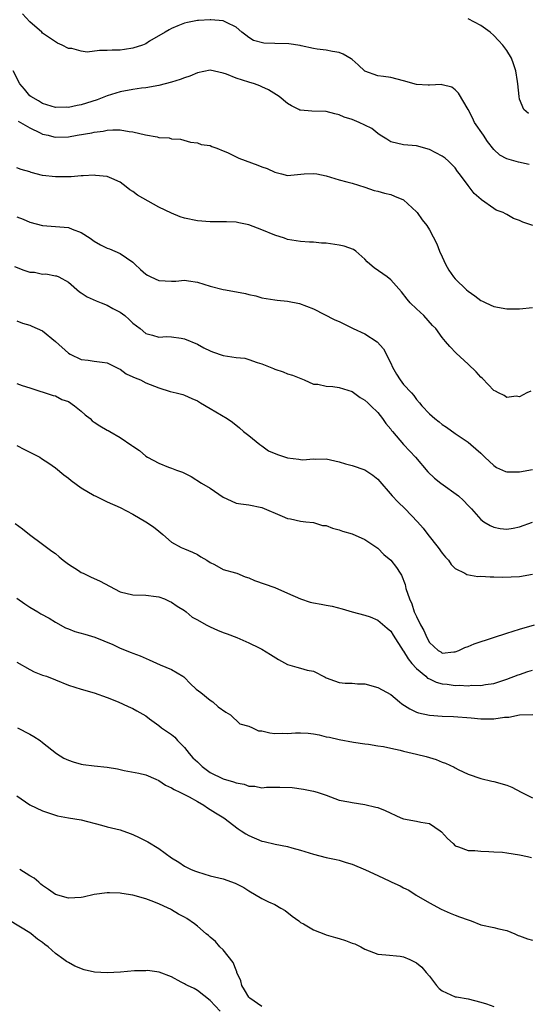
# Model space of a CAD drawing. Units: inches. Extents: x 2610000 to 2613000, y 1536000 to 1539000.
# Drawn here: x 2610235 to 2610314, y 1537514 to 1537667 of the extents above; entities that cross this region are included whole.
import ezdxf

# ---------------------------------------------------------------- set-up
doc = ezdxf.new("R2010")
doc.units = ezdxf.units.IN
doc.header["$MEASUREMENT"] = 0
doc.layers.add('LD26101536_2ft', color=83, linetype='Continuous')

msp = doc.modelspace()

# ---------------------------------------------------------------- linework, layer by layer
at = {"layer": 'LD26101536_2ft'}
for points, elevation in [([(2610314.46, 1537644.46), (2610312.8, 1537644.8), (2610311, 1537645.34), (2610309.93, 1537645.93), (2610309, 1537646.77), (2610308.01, 1537648.01), (2610307.37, 1537649), (2610306.01, 1537651), (2610305.71, 1537651.71), (2610305, 1537652.99), (2610303.52, 1537655.52), (2610303, 1537656.06), (2610302.46, 1537656.46), (2610301, 1537656.85), (2610300.88, 1537656.88), (2610299, 1537656.77), (2610298.8, 1537656.8), (2610297, 1537656.86), (2610295, 1537657.43), (2610293, 1537657.97), (2610291.86, 1537658.14), (2610291, 1537658.23), (2610289, 1537658.96), (2610287.93, 1537659.93), (2610287, 1537660.75), (2610286.86, 1537660.86), (2610285.6, 1537661.6), (2610285, 1537661.85), (2610283.98, 1537662.02), (2610283, 1537662.2), (2610281.61, 1537662.39), (2610281, 1537662.5), (2610279.13, 1537662.87), (2610278.93, 1537662.93), (2610277.18, 1537663.18), (2610275, 1537663.25), (2610273.29, 1537663.29), (2610271.73, 1537663.73), (2610271, 1537664.17), (2610270.54, 1537664.54), (2610269.88, 1537665), (2610269, 1537665.8), (2610267.5, 1537666.5), (2610267, 1537666.79), (2610265.09, 1537666.91), (2610265, 1537666.93), (2610263.2, 1537666.8), (2610263, 1537666.8), (2610261.49, 1537666.51), (2610261, 1537666.39), (2610259.98, 1537666.02), (2610259, 1537665.59), (2610258.62, 1537665.38), (2610258.01, 1537665), (2610255.59, 1537663.59), (2610255, 1537663.22), (2610254.49, 1537663), (2610253, 1537662.52), (2610251.68, 1537662.32), (2610251, 1537662.24), (2610249.79, 1537662.21), (2610249, 1537662.16), (2610247.82, 1537662.18), (2610245.93, 1537661.93), (2610245, 1537662.05), (2610243.54, 1537662.46), (2610243, 1537662.5), (2610242.03, 1537663), (2610241.29, 1537663.29), (2610239, 1537664.84), (2610238.85, 1537665), (2610237, 1537666.63), (2610235.88, 1537667.88)], 8772), ([(2610314.37, 1537652.37), (2610313.65, 1537653), (2610313, 1537654.61), (2610312.91, 1537655), (2610312.73, 1537657), (2610312.67, 1537657.33), (2610312.4, 1537659), (2610312.07, 1537660.07), (2610311.72, 1537661), (2610311, 1537662.14), (2610310.4, 1537663), (2610309.71, 1537663.71), (2610309, 1537664.5), (2610308.42, 1537665), (2610307, 1537666.03), (2610305, 1537667.08)], 8774), ([(2610315.04, 1537635), (2610313.51, 1537635.51), (2610313, 1537635.78), (2610312.07, 1537636.07), (2610311, 1537636.71), (2610310.79, 1537636.79), (2610310.46, 1537637), (2610309.38, 1537637.38), (2610309, 1537637.61), (2610307.09, 1537639), (2610307.03, 1537639.03), (2610305.95, 1537639.95), (2610305.19, 1537641), (2610305, 1537641.22), (2610303.65, 1537643), (2610303.38, 1537643.38), (2610303, 1537643.97), (2610301.94, 1537645), (2610301.43, 1537645.43), (2610301, 1537645.75), (2610299, 1537646.81), (2610297, 1537647.38), (2610295, 1537647.53), (2610293, 1537647.99), (2610292.4, 1537648.4), (2610291.38, 1537649), (2610291, 1537649.26), (2610290.05, 1537650.05), (2610289, 1537650.58), (2610288.08, 1537651), (2610287, 1537651.44), (2610285.8, 1537651.8), (2610285, 1537652.19), (2610284.32, 1537652.32), (2610283, 1537652.67), (2610280.75, 1537652.75), (2610279, 1537652.89), (2610278.92, 1537652.92), (2610278.72, 1537653), (2610277.58, 1537653.58), (2610277, 1537653.94), (2610275.69, 1537655), (2610275.28, 1537655.28), (2610274.04, 1537656.04), (2610273, 1537656.51), (2610272.68, 1537656.68), (2610271.89, 1537657), (2610271, 1537657.24), (2610269, 1537657.88), (2610267.51, 1537658.49), (2610267, 1537658.66), (2610265, 1537659.09), (2610263, 1537658.7), (2610261.82, 1537658.18), (2610261, 1537657.93), (2610260.33, 1537657.67), (2610259, 1537657.24), (2610257, 1537656.74), (2610255, 1537656.39), (2610254.31, 1537656.31), (2610253, 1537656.1), (2610251, 1537655.74), (2610249, 1537655.12), (2610248.74, 1537655), (2610247.47, 1537654.53), (2610245, 1537653.73), (2610244.36, 1537653.64), (2610243, 1537653.33), (2610242.65, 1537653.35), (2610241, 1537653.32), (2610239, 1537653.93), (2610238.35, 1537654.35), (2610237.15, 1537655), (2610237, 1537655.13), (2610236.17, 1537656.17), (2610235.46, 1537657), (2610234.42, 1537659)], 8770), ([(2610235.18, 1537651.18), (2610235.54, 1537651), (2610237, 1537650.14), (2610238.6, 1537649.4), (2610239, 1537649.19), (2610239.84, 1537649), (2610240.74, 1537648.74), (2610241, 1537648.69), (2610243, 1537648.75), (2610244.34, 1537649), (2610246.62, 1537649.38), (2610247, 1537649.48), (2610248.37, 1537649.63), (2610249, 1537649.8), (2610249.87, 1537649.87), (2610251, 1537649.85), (2610252.4, 1537649.6), (2610253, 1537649.53), (2610254.94, 1537649.06), (2610256.76, 1537648.76), (2610257, 1537648.65), (2610258.62, 1537648.62), (2610259, 1537648.46), (2610260.39, 1537648.39), (2610261.95, 1537647.95), (2610263, 1537647.83), (2610263.58, 1537647.58), (2610265, 1537647.39), (2610265.26, 1537647.26), (2610266, 1537647), (2610267, 1537646.61), (2610267.67, 1537646.33), (2610269.44, 1537645.44), (2610272.38, 1537644.38), (2610273, 1537644.11), (2610273.83, 1537643.83), (2610275, 1537643.25), (2610275.21, 1537643.21), (2610276.08, 1537643), (2610277, 1537642.73), (2610279.04, 1537642.96), (2610279.58, 1537643), (2610281, 1537643.08), (2610281.52, 1537643), (2610283, 1537642.71), (2610285, 1537642.1), (2610286.21, 1537641.79), (2610287, 1537641.56), (2610289, 1537640.95), (2610290.45, 1537640.45), (2610291, 1537640.33), (2610292.02, 1537640.02), (2610293, 1537639.83), (2610293.56, 1537639.56), (2610295, 1537639), (2610297, 1537637.13), (2610297.12, 1537637), (2610297.87, 1537635.87), (2610298.61, 1537635), (2610299, 1537634.33), (2610300.16, 1537632.16), (2610300.58, 1537631), (2610301, 1537630.14), (2610301.48, 1537629), (2610302.03, 1537628.03), (2610302.73, 1537627), (2610303, 1537626.7), (2610304.76, 1537625), (2610305, 1537624.8), (2610306.07, 1537624.07), (2610307, 1537623.37), (2610307.26, 1537623.26), (2610307.75, 1537623), (2610309, 1537622.4), (2610311, 1537622.03), (2610311.97, 1537622.03), (2610313, 1537622.05), (2610315, 1537622.25)], 8768), ([(2610314.72, 1537609.28), (2610314.12, 1537609), (2610313, 1537608.38), (2610312.48, 1537608.48), (2610311, 1537608.3), (2610310.6, 1537608.6), (2610309.7, 1537609), (2610309.25, 1537609.25), (2610309, 1537609.35), (2610307.22, 1537611.22), (2610307, 1537611.42), (2610306.26, 1537612.26), (2610305, 1537613.47), (2610303.15, 1537615.15), (2610302.18, 1537616.18), (2610301.52, 1537617), (2610301, 1537617.62), (2610299.98, 1537619), (2610299.48, 1537619.48), (2610298.16, 1537621), (2610297, 1537622.03), (2610296.03, 1537623), (2610295.54, 1537623.54), (2610294.67, 1537624.67), (2610293, 1537626.57), (2610292.43, 1537627), (2610290.41, 1537628.41), (2610289.74, 1537629), (2610289.36, 1537629.36), (2610289, 1537629.74), (2610287.58, 1537631), (2610287.24, 1537631.24), (2610285.77, 1537631.77), (2610285, 1537631.94), (2610283, 1537632.25), (2610282.27, 1537632.27), (2610281, 1537632.4), (2610280.41, 1537632.41), (2610279, 1537632.5), (2610277, 1537632.83), (2610276.53, 1537633), (2610275, 1537633.48), (2610273, 1537634.32), (2610271, 1537635.1), (2610269.41, 1537635.41), (2610269, 1537635.52), (2610267.54, 1537635.54), (2610267, 1537635.58), (2610265, 1537635.54), (2610263, 1537635.69), (2610261, 1537636.13), (2610260.35, 1537636.35), (2610259, 1537636.88), (2610257, 1537637.84), (2610253.71, 1537639.71), (2610253, 1537640.27), (2610252.51, 1537640.51), (2610251.97, 1537641), (2610251, 1537641.71), (2610249.73, 1537642.27), (2610249, 1537642.62), (2610247.22, 1537642.78), (2610247, 1537642.83), (2610245.31, 1537642.69), (2610245, 1537642.71), (2610243.43, 1537642.57), (2610241, 1537642.53), (2610239, 1537642.76), (2610237.23, 1537643.23), (2610237, 1537643.32), (2610235.68, 1537643.68), (2610235, 1537643.92)], 8766), ([(2610235, 1537636.32), (2610235.99, 1537635.99), (2610237, 1537635.5), (2610239, 1537634.98), (2610241, 1537634.85), (2610243, 1537634.67), (2610243.56, 1537634.44), (2610245, 1537633.91), (2610246.38, 1537633), (2610247, 1537632.57), (2610248, 1537632), (2610249, 1537631.46), (2610249.36, 1537631.36), (2610250.22, 1537631), (2610251, 1537630.62), (2610253, 1537629.3), (2610253.16, 1537629.16), (2610253.31, 1537629), (2610254.17, 1537628.17), (2610255, 1537627.45), (2610255.27, 1537627.27), (2610255.76, 1537627), (2610257, 1537626.43), (2610259, 1537626.33), (2610259.66, 1537626.34), (2610261, 1537626.49), (2610261.62, 1537626.38), (2610263, 1537626.21), (2610265, 1537625.56), (2610267, 1537625.06), (2610267.38, 1537625), (2610270.45, 1537624.45), (2610271, 1537624.28), (2610272.06, 1537624.06), (2610273, 1537623.78), (2610273.65, 1537623.65), (2610275, 1537623.47), (2610275.4, 1537623.4), (2610277, 1537623.25), (2610278.86, 1537622.86), (2610281, 1537622.05), (2610284.32, 1537620.32), (2610285, 1537620.06), (2610285.72, 1537619.72), (2610287.16, 1537619), (2610289, 1537618.15), (2610290.91, 1537616.91), (2610291.86, 1537615.86), (2610293, 1537613.63), (2610293.27, 1537613), (2610293.88, 1537611.88), (2610294.45, 1537611), (2610295, 1537610.28), (2610296.2, 1537609), (2610296.58, 1537608.58), (2610297, 1537607.96), (2610297.47, 1537607.47), (2610297.84, 1537607), (2610299, 1537605.77), (2610299.86, 1537605), (2610300.52, 1537604.52), (2610301, 1537604.11), (2610301.67, 1537603.67), (2610303, 1537602.7), (2610305, 1537601.35), (2610305.44, 1537601), (2610307, 1537599.63), (2610307.59, 1537599), (2610309, 1537597.72), (2610309.43, 1537597.43), (2610310.81, 1537596.81), (2610311, 1537596.76), (2610312.73, 1537596.73), (2610313, 1537596.74), (2610315, 1537597.1)], 8764), ([(2610234.63, 1537628.63), (2610236.08, 1537628.08), (2610237, 1537627.76), (2610237.72, 1537627.72), (2610239, 1537627.45), (2610239.47, 1537627.47), (2610241, 1537627.2), (2610241.16, 1537627.16), (2610241.49, 1537627), (2610243, 1537626.2), (2610244.71, 1537624.71), (2610245, 1537624.54), (2610245.89, 1537623.89), (2610247.29, 1537623.29), (2610248.1, 1537623), (2610249, 1537622.63), (2610249.88, 1537622.12), (2610251, 1537621.51), (2610251.73, 1537621), (2610252.41, 1537620.41), (2610253, 1537619.83), (2610254.13, 1537619), (2610255, 1537618.22), (2610256.04, 1537617.96), (2610257, 1537617.64), (2610258.24, 1537617.76), (2610259, 1537617.71), (2610260.49, 1537617.51), (2610261, 1537617.41), (2610263, 1537616.56), (2610264, 1537616), (2610265, 1537615.52), (2610265.37, 1537615.37), (2610267, 1537614.82), (2610269, 1537614.51), (2610270.37, 1537614.37), (2610271, 1537614.2), (2610272.27, 1537613.73), (2610273, 1537613.53), (2610274.8, 1537612.8), (2610275, 1537612.69), (2610276.29, 1537612.29), (2610277, 1537611.98), (2610277.74, 1537611.74), (2610279.56, 1537611), (2610281, 1537610.33), (2610281.67, 1537610.33), (2610283, 1537610.04), (2610284.01, 1537609.99), (2610285, 1537609.85), (2610287, 1537609.19), (2610288.28, 1537608.28), (2610289, 1537607.85), (2610289.43, 1537607.43), (2610289.91, 1537607), (2610291, 1537605.95), (2610291.74, 1537605), (2610292.26, 1537604.26), (2610293, 1537603.34), (2610293.14, 1537603.14), (2610293.25, 1537603), (2610295, 1537601), (2610295.97, 1537599.97), (2610296.86, 1537599), (2610298.75, 1537596.75), (2610299.78, 1537595.78), (2610300.75, 1537595), (2610303.53, 1537593), (2610304.29, 1537592.29), (2610305, 1537591.51), (2610305.53, 1537591), (2610307, 1537589.32), (2610307.44, 1537589), (2610308.42, 1537588.42), (2610309, 1537588.15), (2610309.96, 1537587.96), (2610311, 1537587.85), (2610312.01, 1537588.01), (2610313, 1537588.21), (2610315, 1537588.93)], 8762), ([(2610235, 1537620.19), (2610235.85, 1537619.85), (2610237, 1537619.51), (2610237.34, 1537619.34), (2610238.15, 1537619), (2610239, 1537618.61), (2610241, 1537617), (2610243, 1537615.16), (2610243.27, 1537615), (2610245, 1537614.17), (2610246.06, 1537614.06), (2610247, 1537613.9), (2610248.23, 1537613.77), (2610249, 1537613.64), (2610250.34, 1537613), (2610250.76, 1537612.76), (2610251, 1537612.69), (2610251.95, 1537611.95), (2610253, 1537611.51), (2610253.34, 1537611.34), (2610254.16, 1537611), (2610255, 1537610.55), (2610257, 1537609.76), (2610258.77, 1537609.23), (2610259.73, 1537609), (2610260.73, 1537608.73), (2610261, 1537608.64), (2610262.13, 1537608.13), (2610263, 1537607.78), (2610263.47, 1537607.47), (2610265, 1537606.58), (2610267.6, 1537605), (2610268.45, 1537604.45), (2610269.55, 1537603.55), (2610270.16, 1537603), (2610271, 1537602.37), (2610272.68, 1537601), (2610272.86, 1537600.86), (2610273, 1537600.8), (2610274.02, 1537600.02), (2610275.41, 1537599.41), (2610277, 1537598.89), (2610278.73, 1537598.73), (2610279, 1537598.66), (2610279.38, 1537598.62), (2610281, 1537598.76), (2610281.28, 1537598.72), (2610283, 1537598.74), (2610285, 1537598.29), (2610285.99, 1537597.99), (2610287, 1537597.73), (2610289, 1537597.07), (2610290.22, 1537596.22), (2610291, 1537595.62), (2610293.22, 1537593), (2610294.08, 1537592.08), (2610295.22, 1537591), (2610297.16, 1537589), (2610298.01, 1537588.01), (2610298.74, 1537587), (2610300.34, 1537585), (2610301, 1537584.09), (2610301.49, 1537583.49), (2610301.97, 1537583), (2610302.36, 1537582.36), (2610303, 1537581.72), (2610304.5, 1537581), (2610304.81, 1537580.81), (2610306.51, 1537580.51), (2610307, 1537580.56), (2610308.42, 1537580.42), (2610309, 1537580.46), (2610310.37, 1537580.37), (2610313, 1537580.47), (2610315, 1537580.85)], 8760), ([(2610235, 1537610.48), (2610235.84, 1537610.16), (2610237, 1537609.77), (2610240.61, 1537608.61), (2610241, 1537608.53), (2610241.99, 1537607.99), (2610243, 1537607.65), (2610243.92, 1537607), (2610245, 1537606.14), (2610245.61, 1537605.61), (2610246.39, 1537605), (2610246.68, 1537604.68), (2610247, 1537604.46), (2610247.86, 1537603.86), (2610249, 1537603.21), (2610249.15, 1537603.15), (2610249.44, 1537603), (2610251, 1537602.08), (2610252.85, 1537600.85), (2610253, 1537600.73), (2610254.05, 1537600.05), (2610255, 1537599.19), (2610255.27, 1537599), (2610257, 1537598.11), (2610258.52, 1537597.48), (2610259, 1537597.31), (2610259.78, 1537597), (2610260.69, 1537596.69), (2610261, 1537596.51), (2610262.02, 1537596.02), (2610263.65, 1537595), (2610265, 1537594.19), (2610267, 1537592.82), (2610268.22, 1537592.22), (2610269, 1537591.87), (2610269.75, 1537591.75), (2610271, 1537591.61), (2610273, 1537591.22), (2610276.14, 1537589.86), (2610277, 1537589.51), (2610277.45, 1537589.45), (2610279, 1537589.07), (2610279.85, 1537589), (2610281, 1537588.88), (2610282.43, 1537588.43), (2610283, 1537588.38), (2610283.97, 1537587.97), (2610285, 1537587.73), (2610285.54, 1537587.54), (2610287, 1537587.1), (2610289, 1537586.24), (2610291, 1537584.88), (2610291.92, 1537583.92), (2610293, 1537583.02), (2610293.88, 1537581.88), (2610294.46, 1537581), (2610294.69, 1537580.69), (2610295.25, 1537579.25), (2610295.36, 1537578.64), (2610295.89, 1537577), (2610296.26, 1537576.26), (2610296.66, 1537575), (2610297, 1537574.26), (2610297.64, 1537573), (2610298.12, 1537572.12), (2610298.59, 1537571), (2610299, 1537570.23), (2610300.37, 1537569), (2610300.77, 1537568.77), (2610301, 1537568.6), (2610302.78, 1537568.78), (2610303, 1537568.78), (2610303.56, 1537569), (2610304.52, 1537569.48), (2610305, 1537569.63), (2610305.97, 1537570.03), (2610308.94, 1537571), (2610311, 1537571.71), (2610313, 1537572.33), (2610315.33, 1537573)], 8758), ([(2610235, 1537600.85), (2610236.2, 1537600.2), (2610237, 1537599.8), (2610237.55, 1537599.55), (2610238.57, 1537599), (2610238.83, 1537598.83), (2610239.94, 1537598.06), (2610241, 1537597.36), (2610242.27, 1537596.27), (2610243, 1537595.74), (2610243.4, 1537595.4), (2610245, 1537594.23), (2610247, 1537593.07), (2610247.16, 1537593), (2610248.41, 1537592.41), (2610249, 1537592.1), (2610251, 1537591.22), (2610253, 1537590.15), (2610255, 1537588.97), (2610256.19, 1537588.19), (2610257, 1537587.52), (2610257.67, 1537587), (2610259, 1537585.82), (2610260.51, 1537585), (2610261, 1537584.76), (2610262.25, 1537584.25), (2610263, 1537583.92), (2610263.54, 1537583.54), (2610264.47, 1537583), (2610265, 1537582.67), (2610265.65, 1537582.35), (2610267, 1537581.59), (2610268.94, 1537581.06), (2610269.11, 1537581), (2610270.41, 1537580.41), (2610271, 1537580.27), (2610271.86, 1537579.86), (2610275, 1537578.76), (2610277, 1537577.89), (2610279, 1537577), (2610280.5, 1537576.5), (2610281, 1537576.39), (2610282.2, 1537576.2), (2610283, 1537576.02), (2610283.89, 1537575.89), (2610285.47, 1537575.47), (2610287.01, 1537575.01), (2610289, 1537574.5), (2610289.79, 1537574.21), (2610291, 1537573.71), (2610292.44, 1537572.44), (2610293, 1537571.99), (2610293.37, 1537571.37), (2610294.95, 1537568.95), (2610295, 1537568.91), (2610295.69, 1537567.69), (2610296.25, 1537567), (2610297, 1537566.21), (2610298.43, 1537565), (2610298.71, 1537564.71), (2610299, 1537564.59), (2610300.07, 1537564.07), (2610301, 1537563.84), (2610301.76, 1537563.76), (2610303, 1537563.58), (2610303.63, 1537563.63), (2610305, 1537563.51), (2610305.6, 1537563.6), (2610307, 1537563.56), (2610307.72, 1537563.72), (2610309, 1537563.88), (2610311, 1537564.52), (2610312.79, 1537565.21), (2610313, 1537565.27), (2610314.28, 1537565.72), (2610315, 1537565.93)], 8756), ([(2610234.73, 1537588.73), (2610235.87, 1537587.87), (2610236.95, 1537587), (2610239, 1537585.51), (2610240.41, 1537584.41), (2610241, 1537584.04), (2610241.54, 1537583.54), (2610242.19, 1537583), (2610243, 1537582.41), (2610244.58, 1537581.42), (2610245, 1537581.13), (2610245.28, 1537581), (2610246.41, 1537580.41), (2610247, 1537580.18), (2610247.8, 1537579.8), (2610251, 1537578.1), (2610253, 1537577.63), (2610255, 1537577.6), (2610256.6, 1537577.4), (2610257, 1537577.33), (2610257.89, 1537577), (2610258.65, 1537576.65), (2610259, 1537576.5), (2610259.87, 1537575.87), (2610261, 1537575.19), (2610261.24, 1537575), (2610262.17, 1537574.17), (2610263, 1537573.78), (2610264.37, 1537573), (2610264.76, 1537572.76), (2610265, 1537572.67), (2610266.13, 1537572.13), (2610267, 1537571.77), (2610267.6, 1537571.6), (2610269.15, 1537571), (2610271, 1537570.16), (2610272.61, 1537569.39), (2610273, 1537569.2), (2610274.35, 1537568.35), (2610275.6, 1537567.6), (2610277, 1537566.84), (2610278.41, 1537566.41), (2610279, 1537566.27), (2610280.05, 1537565.95), (2610281, 1537565.79), (2610282.85, 1537564.85), (2610283, 1537564.76), (2610284.27, 1537564.27), (2610285, 1537564.04), (2610285.92, 1537563.92), (2610287, 1537563.91), (2610287.83, 1537563.83), (2610289, 1537563.8), (2610291, 1537563.26), (2610293, 1537562.14), (2610294.37, 1537561), (2610294.73, 1537560.73), (2610295.94, 1537559.94), (2610297, 1537559.41), (2610297.3, 1537559.3), (2610299, 1537558.94), (2610301, 1537558.81), (2610302.74, 1537558.74), (2610305.46, 1537558.54), (2610307, 1537558.39), (2610309, 1537558.39), (2610310.63, 1537558.63), (2610311.34, 1537558.66), (2610313, 1537558.99), (2610315.04, 1537559.04)], 8754), ([(2610235, 1537577.12), (2610236.23, 1537576.23), (2610237, 1537575.72), (2610238.26, 1537575), (2610238.71, 1537574.71), (2610239.99, 1537574.01), (2610241, 1537573.41), (2610242.54, 1537572.54), (2610243, 1537572.37), (2610243.97, 1537571.97), (2610245.54, 1537571.54), (2610247.09, 1537571.09), (2610249.91, 1537569.91), (2610251, 1537569.38), (2610252.71, 1537568.71), (2610253, 1537568.58), (2610254.15, 1537568.15), (2610255.54, 1537567.54), (2610257.21, 1537566.79), (2610259, 1537566.03), (2610260.74, 1537565), (2610260.89, 1537564.89), (2610261, 1537564.81), (2610261.86, 1537563.86), (2610262.82, 1537563), (2610263.55, 1537562.45), (2610265, 1537561.29), (2610265.41, 1537561), (2610266.24, 1537560.24), (2610267.43, 1537559.43), (2610268.15, 1537559), (2610269.6, 1537557.6), (2610271, 1537557.22), (2610271.58, 1537557), (2610272.5, 1537556.5), (2610273, 1537556.53), (2610274.22, 1537556.22), (2610275, 1537556.13), (2610276.14, 1537556.14), (2610277, 1537556.09), (2610278.23, 1537556.23), (2610279, 1537556.22), (2610280.17, 1537556.17), (2610281, 1537556.06), (2610281.88, 1537555.88), (2610283, 1537555.61), (2610283.52, 1537555.52), (2610285, 1537555.19), (2610287.22, 1537554.78), (2610289, 1537554.49), (2610289.56, 1537554.44), (2610291, 1537554.21), (2610291.9, 1537554.1), (2610293, 1537553.83), (2610294.47, 1537553.53), (2610295, 1537553.37), (2610297, 1537552.92), (2610298.52, 1537552.52), (2610300.06, 1537552.06), (2610301, 1537551.66), (2610301.5, 1537551.5), (2610302.86, 1537550.86), (2610303, 1537550.77), (2610303.47, 1537550.53), (2610305, 1537549.81), (2610307, 1537549.13), (2610308.69, 1537548.69), (2610309, 1537548.66), (2610311, 1537548.1), (2610311.79, 1537547.79), (2610313.24, 1537547), (2610315, 1537546.14)], 8752), ([(2610235, 1537567.2), (2610237, 1537566.03), (2610237.69, 1537565.69), (2610239, 1537565.19), (2610239.59, 1537565), (2610241, 1537564.46), (2610243, 1537563.63), (2610245, 1537562.97), (2610247, 1537562.42), (2610249, 1537561.72), (2610250.73, 1537561), (2610252.28, 1537560.28), (2610253, 1537559.98), (2610253.61, 1537559.61), (2610255, 1537558.83), (2610255.59, 1537558.41), (2610257, 1537557.35), (2610257.44, 1537557), (2610259, 1537555.93), (2610259.52, 1537555.52), (2610259.94, 1537555), (2610261, 1537553.92), (2610261.72, 1537553), (2610262.32, 1537552.32), (2610263, 1537551.73), (2610263.75, 1537551), (2610265, 1537550.05), (2610267, 1537549.05), (2610268.59, 1537548.59), (2610269, 1537548.43), (2610270.25, 1537548.25), (2610271, 1537547.93), (2610271.93, 1537547.93), (2610273, 1537547.68), (2610273.75, 1537547.75), (2610275, 1537547.77), (2610275.79, 1537547.79), (2610277.72, 1537547.72), (2610279.46, 1537547.45), (2610281, 1537547.16), (2610281.58, 1537547), (2610283, 1537546.53), (2610285, 1537545.78), (2610286.5, 1537545.5), (2610287, 1537545.38), (2610289, 1537545.1), (2610290.67, 1537544.67), (2610291, 1537544.6), (2610292.13, 1537544.13), (2610294.55, 1537543), (2610295, 1537542.84), (2610297, 1537542.51), (2610297.65, 1537542.35), (2610299, 1537542.14), (2610300.69, 1537541), (2610300.86, 1537540.86), (2610301.82, 1537539.82), (2610302.67, 1537539), (2610303, 1537538.64), (2610303.49, 1537538.51), (2610305, 1537537.93), (2610306.07, 1537537.93), (2610307, 1537537.83), (2610308.2, 1537537.8), (2610309, 1537537.74), (2610310.34, 1537537.66), (2610311, 1537537.59), (2610313, 1537537.28), (2610314.22, 1537537), (2610314.83, 1537536.83)], 8750), ([(2610235.12, 1537557), (2610237, 1537556.02), (2610237.64, 1537555.64), (2610238.63, 1537555), (2610239, 1537554.73), (2610241.17, 1537553), (2610242.27, 1537552.27), (2610243, 1537551.98), (2610243.71, 1537551.71), (2610245, 1537551.33), (2610245.3, 1537551.3), (2610247, 1537551.09), (2610249, 1537550.9), (2610250.6, 1537550.6), (2610251.63, 1537550.37), (2610253.93, 1537549.93), (2610255, 1537549.68), (2610256.58, 1537549), (2610257, 1537548.81), (2610258.08, 1537548.08), (2610259, 1537547.68), (2610259.39, 1537547.39), (2610260.28, 1537547), (2610261, 1537546.65), (2610261.73, 1537546.27), (2610263, 1537545.53), (2610263.98, 1537545), (2610264.58, 1537544.58), (2610265.81, 1537543.8), (2610267.13, 1537543), (2610269.32, 1537541.32), (2610269.8, 1537541), (2610270.53, 1537540.53), (2610271, 1537540.28), (2610273, 1537539.41), (2610273.34, 1537539.34), (2610275.09, 1537538.91), (2610277, 1537538.57), (2610277.64, 1537538.36), (2610279, 1537537.99), (2610281, 1537537.35), (2610283, 1537536.86), (2610284.52, 1537536.52), (2610285, 1537536.43), (2610286.08, 1537536.08), (2610287, 1537535.83), (2610289.07, 1537534.93), (2610291, 1537534.07), (2610292.84, 1537533.16), (2610293.06, 1537533.06), (2610293.17, 1537533), (2610294.44, 1537532.44), (2610295, 1537532.14), (2610295.79, 1537531.79), (2610296.94, 1537531), (2610299, 1537529.8), (2610300.83, 1537528.83), (2610302.2, 1537528.2), (2610303, 1537527.9), (2610303.66, 1537527.66), (2610305, 1537527.15), (2610305.49, 1537527), (2610307, 1537526.42), (2610309, 1537525.99), (2610309.78, 1537525.78), (2610311, 1537525.52), (2610312.27, 1537525), (2610312.76, 1537524.76), (2610313, 1537524.7), (2610314.22, 1537524.22), (2610315, 1537524.02)], 8748), ([(2610235, 1537546.44), (2610237, 1537545.04), (2610239, 1537544.1), (2610241, 1537543.4), (2610241.32, 1537543.32), (2610243, 1537543), (2610245, 1537542.68), (2610248.15, 1537541.85), (2610249, 1537541.6), (2610251, 1537541.14), (2610252.56, 1537540.56), (2610253, 1537540.44), (2610253.96, 1537539.97), (2610255, 1537539.42), (2610255.3, 1537539.3), (2610257, 1537538.26), (2610259, 1537536.82), (2610260.14, 1537536.14), (2610261, 1537535.53), (2610262.05, 1537535), (2610262.73, 1537534.73), (2610263, 1537534.6), (2610265, 1537534), (2610267, 1537533.54), (2610268.89, 1537532.89), (2610270.21, 1537532.21), (2610271, 1537531.66), (2610273, 1537530.47), (2610274.02, 1537529.98), (2610275, 1537529.53), (2610275.96, 1537529), (2610276.61, 1537528.61), (2610277.73, 1537527.73), (2610278.73, 1537527), (2610279, 1537526.78), (2610279.45, 1537526.55), (2610281, 1537525.61), (2610282.87, 1537524.87), (2610283, 1537524.85), (2610284.41, 1537524.41), (2610285, 1537524.26), (2610285.98, 1537523.98), (2610287, 1537523.57), (2610287.45, 1537523.45), (2610288.36, 1537523), (2610289, 1537522.63), (2610289.65, 1537522.35), (2610291, 1537521.84), (2610292.25, 1537521.75), (2610294.47, 1537521.53), (2610295, 1537521.42), (2610295.98, 1537521), (2610297, 1537520.51), (2610297.83, 1537519.84), (2610298.51, 1537519), (2610299, 1537518.42), (2610300.08, 1537517), (2610300.52, 1537516.52), (2610301, 1537516.14), (2610303, 1537515.2), (2610303.19, 1537515.19), (2610305, 1537514.91), (2610307, 1537514.4), (2610307.88, 1537514.12), (2610309, 1537513.69)], 8746), ([(2610273, 1537513.7), (2610271.14, 1537515), (2610271, 1537515.15), (2610270.29, 1537516.29), (2610269.89, 1537517), (2610269.72, 1537517.72), (2610269.12, 1537519), (2610269.11, 1537519.11), (2610269, 1537519.34), (2610268.55, 1537520.55), (2610267, 1537522.49), (2610266.48, 1537523), (2610265.8, 1537523.8), (2610265, 1537524.46), (2610264.72, 1537524.72), (2610264.38, 1537525), (2610263, 1537526.2), (2610262.55, 1537526.55), (2610261.36, 1537527.36), (2610261, 1537527.58), (2610260.07, 1537528.07), (2610259, 1537528.74), (2610258.81, 1537528.81), (2610258.45, 1537529), (2610257, 1537529.66), (2610255.86, 1537530.14), (2610255, 1537530.43), (2610253, 1537531), (2610251.27, 1537531.27), (2610251, 1537531.3), (2610249.39, 1537531.39), (2610249, 1537531.38), (2610247, 1537531.11), (2610245.3, 1537530.7), (2610245, 1537530.65), (2610243, 1537530.52), (2610241, 1537531.09), (2610239.9, 1537531.9), (2610239, 1537532.49), (2610238.73, 1537532.73), (2610238.4, 1537533), (2610237.66, 1537533.66), (2610237, 1537534), (2610235.44, 1537535)], 8744), ([(2610266.55, 1537513), (2610265, 1537514.67), (2610263, 1537516.22), (2610262.52, 1537516.52), (2610261.45, 1537517), (2610261.15, 1537517.15), (2610261, 1537517.25), (2610260.5, 1537517.5), (2610259, 1537518.32), (2610257.06, 1537519.06), (2610255.29, 1537519.29), (2610255, 1537519.27), (2610253.24, 1537519.24), (2610251.06, 1537519.06), (2610249, 1537518.93), (2610247.03, 1537519.03), (2610245.42, 1537519.42), (2610243.97, 1537519.97), (2610243, 1537520.53), (2610242.68, 1537520.68), (2610242.31, 1537521), (2610241, 1537521.96), (2610239.86, 1537523), (2610239.35, 1537523.35), (2610239, 1537523.65), (2610238.19, 1537524.19), (2610237.2, 1537525), (2610237, 1537525.13), (2610232.11, 1537528.11)], 8742)]:
    msp.add_lwpolyline(points, dxfattribs=dict(at, elevation=elevation))

doc.saveas('drawing.dxf')
